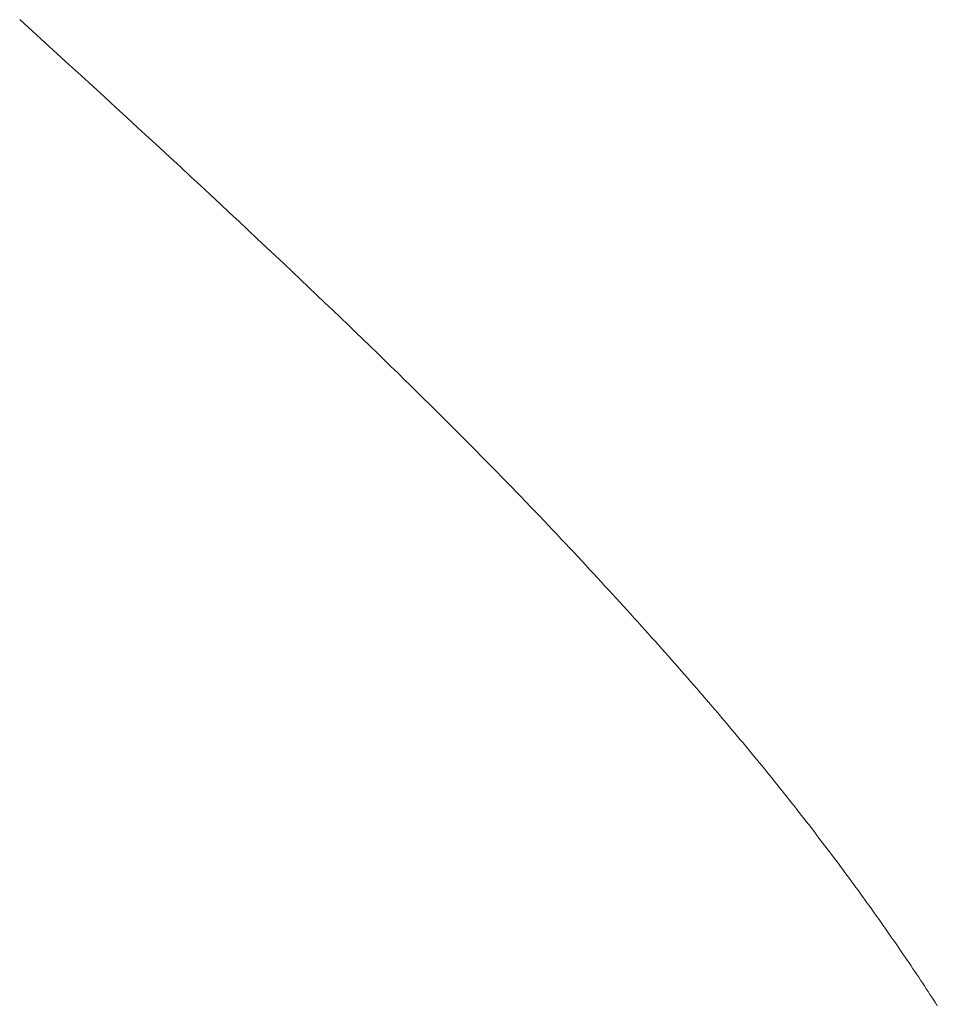
# Model space of a CAD drawing. Extents: x 0 to 171, y -1 to 179.
# Drawn here: x 38 to 38, y 14 to 14 of the extents above; entities that cross this region are included whole.
import ezdxf

# ---------------------------------------------------------------- set-up
doc = ezdxf.new("R2010")
doc.units = 0
doc.header["$MEASUREMENT"] = 0
doc.layers.get('0').update_dxf_attribs({"linetype": 'CONTINUOUS'})
doc.layers.add('OBJECT DETAIL', color=254, linetype='CONTINUOUS', lineweight=20)

# ---------------------------------------------------------------- blocks, each defined once
blk = doc.blocks.new('GLSTOP')
for p, q in [((-0.385364, -0.171105), (-0.385335, -0.171058)), ((-0.385364, -0.171105), (-0.385335, -0.171058)), ((-0.385455, -0.171244), (-0.385425, -0.171197)), ((-0.385455, -0.171244), (-0.385425, -0.171197)), ((-0.385425, -0.171197), (-0.385394, -0.171151)), ((-0.385425, -0.171197), (-0.385394, -0.171151)), ((-0.385394, -0.171151), (-0.385364, -0.171105)), ((-0.385394, -0.171151), (-0.385364, -0.171105)), ((-0.385577, -0.17143), (-0.385546, -0.171383)), ((-0.385577, -0.17143), (-0.385546, -0.171383)), ((-0.385546, -0.171383), (-0.385516, -0.171336)), ((-0.385546, -0.171383), (-0.385516, -0.171336)), ((-0.385516, -0.171336), (-0.385485, -0.17129)), ((-0.385516, -0.171336), (-0.385485, -0.17129)), ((-0.385485, -0.17129), (-0.385455, -0.171244)), ((-0.385485, -0.17129), (-0.385455, -0.171244)), ((-0.38567, -0.17157), (-0.385639, -0.171523)), ((-0.38567, -0.17157), (-0.385639, -0.171523)), ((-0.385639, -0.171523), (-0.385608, -0.171476)), ((-0.385639, -0.171523), (-0.385608, -0.171476)), ((-0.385608, -0.171476), (-0.385577, -0.17143)), ((-0.385608, -0.171476), (-0.385577, -0.17143)), ((-0.385796, -0.171757), (-0.385765, -0.17171)), ((-0.385796, -0.171757), (-0.385765, -0.17171)), ((-0.385765, -0.17171), (-0.385733, -0.171663)), ((-0.385765, -0.17171), (-0.385733, -0.171663)), ((-0.385733, -0.171663), (-0.385702, -0.171616)), ((-0.385733, -0.171663), (-0.385702, -0.171616)), ((-0.385702, -0.171616), (-0.38567, -0.17157)), ((-0.385702, -0.171616), (-0.38567, -0.17157)), ((-0.385892, -0.171898), (-0.38586, -0.171851)), ((-0.385892, -0.171898), (-0.38586, -0.171851)), ((-0.38586, -0.171851), (-0.385828, -0.171804)), ((-0.38586, -0.171851), (-0.385828, -0.171804)), ((-0.385828, -0.171804), (-0.385796, -0.171757)), ((-0.385828, -0.171804), (-0.385796, -0.171757)), ((-0.385989, -0.17204), (-0.385957, -0.171992)), ((-0.385989, -0.17204), (-0.385957, -0.171992)), ((-0.385957, -0.171992), (-0.385925, -0.171945)), ((-0.385957, -0.171992), (-0.385925, -0.171945)), ((-0.385925, -0.171945), (-0.385892, -0.171898)), ((-0.385925, -0.171945), (-0.385892, -0.171898)), ((-0.386121, -0.172229), (-0.386088, -0.172181)), ((-0.386121, -0.172229), (-0.386088, -0.172181)), ((-0.386088, -0.172181), (-0.386055, -0.172134)), ((-0.386088, -0.172181), (-0.386055, -0.172134)), ((-0.386055, -0.172134), (-0.386022, -0.172087)), ((-0.386055, -0.172134), (-0.386022, -0.172087)), ((-0.386022, -0.172087), (-0.385989, -0.17204)), ((-0.386022, -0.172087), (-0.385989, -0.17204)), ((-0.386221, -0.172371), (-0.386187, -0.172324)), ((-0.386221, -0.172371), (-0.386187, -0.172324)), ((-0.386187, -0.172324), (-0.386154, -0.172276)), ((-0.386187, -0.172324), (-0.386154, -0.172276)), ((-0.386154, -0.172276), (-0.386121, -0.172229)), ((-0.386154, -0.172276), (-0.386121, -0.172229)), ((-0.386356, -0.172562), (-0.386322, -0.172514)), ((-0.386356, -0.172562), (-0.386322, -0.172514)), ((-0.386322, -0.172514), (-0.386288, -0.172467)), ((-0.386322, -0.172514), (-0.386288, -0.172467)), ((-0.386288, -0.172467), (-0.386254, -0.172419)), ((-0.386288, -0.172467), (-0.386254, -0.172419)), ((-0.386254, -0.172419), (-0.386221, -0.172371)), ((-0.386254, -0.172419), (-0.386221, -0.172371)), ((-0.386459, -0.172706), (-0.386424, -0.172658)), ((-0.386459, -0.172706), (-0.386424, -0.172658)), ((-0.386424, -0.172658), (-0.38639, -0.17261)), ((-0.386424, -0.172658), (-0.38639, -0.17261)), ((-0.38639, -0.17261), (-0.386356, -0.172562)), ((-0.38639, -0.17261), (-0.386356, -0.172562)), ((-0.386563, -0.17285), (-0.386528, -0.172802)), ((-0.386563, -0.17285), (-0.386528, -0.172802)), ((-0.386528, -0.172802), (-0.386493, -0.172754)), ((-0.386528, -0.172802), (-0.386493, -0.172754)), ((-0.386493, -0.172754), (-0.386459, -0.172706)), ((-0.386493, -0.172754), (-0.386459, -0.172706)), ((-0.386703, -0.173043), (-0.386668, -0.172994)), ((-0.386703, -0.173043), (-0.386668, -0.172994)), ((-0.386668, -0.172994), (-0.386633, -0.172946)), ((-0.386668, -0.172994), (-0.386633, -0.172946)), ((-0.386633, -0.172946), (-0.386598, -0.172898)), ((-0.386633, -0.172946), (-0.386598, -0.172898)), ((-0.386598, -0.172898), (-0.386563, -0.17285)), ((-0.386598, -0.172898), (-0.386563, -0.17285)), ((-0.38681, -0.173188), (-0.386774, -0.17314)), ((-0.38681, -0.173188), (-0.386774, -0.17314)), ((-0.386774, -0.17314), (-0.386739, -0.173091)), ((-0.386774, -0.17314), (-0.386739, -0.173091)), ((-0.386739, -0.173091), (-0.386703, -0.173043)), ((-0.386739, -0.173091), (-0.386703, -0.173043)), ((-0.386918, -0.173334), (-0.386882, -0.173285)), ((-0.386918, -0.173334), (-0.386882, -0.173285)), ((-0.386882, -0.173285), (-0.386846, -0.173236)), ((-0.386882, -0.173285), (-0.386846, -0.173236)), ((-0.386846, -0.173236), (-0.38681, -0.173188)), ((-0.386846, -0.173236), (-0.38681, -0.173188)), ((-0.387065, -0.173529), (-0.387028, -0.17348)), ((-0.387065, -0.173529), (-0.387028, -0.17348)), ((-0.387028, -0.17348), (-0.386991, -0.173431)), ((-0.387028, -0.17348), (-0.386991, -0.173431)), ((-0.386991, -0.173431), (-0.386955, -0.173382)), ((-0.386991, -0.173431), (-0.386955, -0.173382)), ((-0.386955, -0.173382), (-0.386918, -0.173334)), ((-0.386955, -0.173382), (-0.386918, -0.173334)), ((-0.387176, -0.173676), (-0.387139, -0.173627)), ((-0.387176, -0.173676), (-0.387139, -0.173627)), ((-0.387139, -0.173627), (-0.387101, -0.173578)), ((-0.387139, -0.173627), (-0.387101, -0.173578)), ((-0.387101, -0.173578), (-0.387065, -0.173529)), ((-0.387101, -0.173578), (-0.387065, -0.173529)), ((-0.387288, -0.173823), (-0.387251, -0.173774)), ((-0.387288, -0.173823), (-0.387251, -0.173774)), ((-0.387251, -0.173774), (-0.387213, -0.173725)), ((-0.387251, -0.173774), (-0.387213, -0.173725)), ((-0.387213, -0.173725), (-0.387176, -0.173676)), ((-0.387213, -0.173725), (-0.387176, -0.173676)), ((-0.387402, -0.173971), (-0.387364, -0.173922)), ((-0.387402, -0.173971), (-0.387364, -0.173922)), ((-0.387364, -0.173922), (-0.387326, -0.173872)), ((-0.387364, -0.173922), (-0.387326, -0.173872)), ((-0.387326, -0.173872), (-0.387288, -0.173823)), ((-0.387326, -0.173872), (-0.387288, -0.173823)), ((-0.387557, -0.17417), (-0.387518, -0.17412)), ((-0.387557, -0.17417), (-0.387518, -0.17412)), ((-0.387518, -0.17412), (-0.387479, -0.17407)), ((-0.387518, -0.17412), (-0.387479, -0.17407)), ((-0.387479, -0.17407), (-0.38744, -0.174021)), ((-0.387479, -0.17407), (-0.38744, -0.174021)), ((-0.38744, -0.174021), (-0.387402, -0.173971)), ((-0.38744, -0.174021), (-0.387402, -0.173971)), ((-0.387674, -0.17432), (-0.387635, -0.17427)), ((-0.387674, -0.17432), (-0.387635, -0.17427)), ((-0.387635, -0.17427), (-0.387596, -0.17422)), ((-0.387635, -0.17427), (-0.387596, -0.17422)), ((-0.387596, -0.17422), (-0.387557, -0.17417)), ((-0.387596, -0.17422), (-0.387557, -0.17417)), ((-0.387794, -0.174472), (-0.387754, -0.174421)), ((-0.387794, -0.174472), (-0.387754, -0.174421)), ((-0.387754, -0.174421), (-0.387714, -0.17437)), ((-0.387754, -0.174421), (-0.387714, -0.17437)), ((-0.387714, -0.17437), (-0.387674, -0.17432)), ((-0.387714, -0.17437), (-0.387674, -0.17432)), ((-0.387916, -0.174624), (-0.387875, -0.174573)), ((-0.387916, -0.174624), (-0.387875, -0.174573)), ((-0.387875, -0.174573), (-0.387835, -0.174522)), ((-0.387875, -0.174573), (-0.387835, -0.174522)), ((-0.387835, -0.174522), (-0.387794, -0.174472)), ((-0.387835, -0.174522), (-0.387794, -0.174472)), ((-0.38804, -0.174778), (-0.387998, -0.174727)), ((-0.38804, -0.174778), (-0.387998, -0.174727)), ((-0.387998, -0.174727), (-0.387957, -0.174675)), ((-0.387998, -0.174727), (-0.387957, -0.174675)), ((-0.387957, -0.174675), (-0.387916, -0.174624)), ((-0.387957, -0.174675), (-0.387916, -0.174624)), ((-0.388209, -0.174986), (-0.388166, -0.174934)), ((-0.388209, -0.174986), (-0.388166, -0.174934)), ((-0.388166, -0.174934), (-0.388124, -0.174882)), ((-0.388166, -0.174934), (-0.388124, -0.174882)), ((-0.388124, -0.174882), (-0.388082, -0.17483)), ((-0.388124, -0.174882), (-0.388082, -0.17483)), ((-0.388082, -0.17483), (-0.38804, -0.174778)), ((-0.388082, -0.17483), (-0.38804, -0.174778)), ((-0.388338, -0.175143), (-0.388295, -0.175091)), ((-0.388338, -0.175143), (-0.388295, -0.175091)), ((-0.388295, -0.175091), (-0.388251, -0.175038)), ((-0.388295, -0.175091), (-0.388251, -0.175038)), ((-0.388251, -0.175038), (-0.388209, -0.174986)), ((-0.388251, -0.175038), (-0.388209, -0.174986)), ((-0.38847, -0.175303), (-0.388426, -0.175249)), ((-0.38847, -0.175303), (-0.388426, -0.175249)), ((-0.388426, -0.175249), (-0.388382, -0.175196)), ((-0.388426, -0.175249), (-0.388382, -0.175196)), ((-0.388382, -0.175196), (-0.388338, -0.175143)), ((-0.388382, -0.175196), (-0.388338, -0.175143)), ((-0.388604, -0.175464), (-0.388559, -0.17541)), ((-0.388604, -0.175464), (-0.388559, -0.17541)), ((-0.388559, -0.17541), (-0.388514, -0.175356)), ((-0.388559, -0.17541), (-0.388514, -0.175356)), ((-0.388514, -0.175356), (-0.38847, -0.175303)), ((-0.388514, -0.175356), (-0.38847, -0.175303)), ((-0.388742, -0.175627), (-0.388696, -0.175573)), ((-0.388742, -0.175627), (-0.388696, -0.175573)), ((-0.388696, -0.175573), (-0.38865, -0.175518)), ((-0.388696, -0.175573), (-0.38865, -0.175518)), ((-0.38865, -0.175518), (-0.388604, -0.175464)), ((-0.38865, -0.175518), (-0.388604, -0.175464)), ((-0.388882, -0.175793), (-0.388835, -0.175737)), ((-0.388882, -0.175793), (-0.388835, -0.175737)), ((-0.388835, -0.175737), (-0.388788, -0.175682)), ((-0.388835, -0.175737), (-0.388788, -0.175682)), ((-0.388788, -0.175682), (-0.388742, -0.175627)), ((-0.388788, -0.175682), (-0.388742, -0.175627)), ((-0.388977, -0.175904), (-0.388929, -0.175849)), ((-0.388977, -0.175904), (-0.388929, -0.175849)), ((-0.388929, -0.175849), (-0.388882, -0.175793)), ((-0.388929, -0.175849), (-0.388882, -0.175793)), ((-0.389122, -0.176074), (-0.389074, -0.176017)), ((-0.389122, -0.176074), (-0.389074, -0.176017)), ((-0.389074, -0.176017), (-0.389025, -0.175961)), ((-0.389074, -0.176017), (-0.389025, -0.175961)), ((-0.389025, -0.175961), (-0.388977, -0.175904)), ((-0.389025, -0.175961), (-0.388977, -0.175904)), ((-0.389271, -0.176246), (-0.389221, -0.176188)), ((-0.389271, -0.176246), (-0.389221, -0.176188)), ((-0.389221, -0.176188), (-0.389172, -0.176131)), ((-0.389221, -0.176188), (-0.389172, -0.176131)), ((-0.389172, -0.176131), (-0.389122, -0.176074)), ((-0.389172, -0.176131), (-0.389122, -0.176074)), ((-0.389423, -0.17642), (-0.389372, -0.176362)), ((-0.389423, -0.17642), (-0.389372, -0.176362)), ((-0.389372, -0.176362), (-0.389321, -0.176303)), ((-0.389372, -0.176362), (-0.389321, -0.176303)), ((-0.389321, -0.176303), (-0.389271, -0.176246)), ((-0.389321, -0.176303), (-0.389271, -0.176246)), ((-0.389578, -0.176597), (-0.389526, -0.176538)), ((-0.389578, -0.176597), (-0.389526, -0.176538)), ((-0.389526, -0.176538), (-0.389474, -0.176479)), ((-0.389526, -0.176538), (-0.389474, -0.176479)), ((-0.389474, -0.176479), (-0.389423, -0.17642)), ((-0.389474, -0.176479), (-0.389423, -0.17642)), ((-0.389684, -0.176717), (-0.389631, -0.176657)), ((-0.389684, -0.176717), (-0.389631, -0.176657)), ((-0.389631, -0.176657), (-0.389578, -0.176597)), ((-0.389631, -0.176657), (-0.389578, -0.176597)), ((-0.389846, -0.176899), (-0.389791, -0.176838)), ((-0.389846, -0.176899), (-0.389791, -0.176838)), ((-0.389791, -0.176838), (-0.389737, -0.176777)), ((-0.389791, -0.176838), (-0.389737, -0.176777)), ((-0.389737, -0.176777), (-0.389684, -0.176717)), ((-0.389737, -0.176777), (-0.389684, -0.176717)), ((-0.390011, -0.177084), (-0.389955, -0.177022)), ((-0.390011, -0.177084), (-0.389955, -0.177022)), ((-0.389955, -0.177022), (-0.3899, -0.17696)), ((-0.389955, -0.177022), (-0.3899, -0.17696)), ((-0.3899, -0.17696), (-0.389846, -0.176899)), ((-0.3899, -0.17696), (-0.389846, -0.176899)), ((-0.390123, -0.177209), (-0.390067, -0.177146)), ((-0.390123, -0.177209), (-0.390067, -0.177146)), ((-0.390067, -0.177146), (-0.390011, -0.177084)), ((-0.390067, -0.177146), (-0.390011, -0.177084)), ((-0.390295, -0.177399), (-0.390237, -0.177336)), ((-0.390295, -0.177399), (-0.390237, -0.177336)), ((-0.390237, -0.177336), (-0.39018, -0.177272)), ((-0.390237, -0.177336), (-0.39018, -0.177272)), ((-0.39018, -0.177272), (-0.390123, -0.177209)), ((-0.39018, -0.177272), (-0.390123, -0.177209)), ((-0.390412, -0.177528), (-0.390353, -0.177464)), ((-0.390412, -0.177528), (-0.390353, -0.177464)), ((-0.390353, -0.177464), (-0.390295, -0.177399)), ((-0.390353, -0.177464), (-0.390295, -0.177399)), ((-0.390591, -0.177724), (-0.390531, -0.177658)), ((-0.390591, -0.177724), (-0.390531, -0.177658)), ((-0.390531, -0.177658), (-0.390471, -0.177593)), ((-0.390531, -0.177658), (-0.390471, -0.177593)), ((-0.390471, -0.177593), (-0.390412, -0.177528)), ((-0.390471, -0.177593), (-0.390412, -0.177528)), ((-0.390713, -0.177857), (-0.390652, -0.17779)), ((-0.390713, -0.177857), (-0.390652, -0.17779)), ((-0.390652, -0.17779), (-0.390591, -0.177724)), ((-0.390652, -0.17779), (-0.390591, -0.177724)), ((-0.390899, -0.178059), (-0.390836, -0.177991)), ((-0.390899, -0.178059), (-0.390836, -0.177991)), ((-0.390836, -0.177991), (-0.390774, -0.177924)), ((-0.390836, -0.177991), (-0.390774, -0.177924)), ((-0.390774, -0.177924), (-0.390713, -0.177857)), ((-0.390774, -0.177924), (-0.390713, -0.177857)), ((-0.391026, -0.178196), (-0.390962, -0.178127)), ((-0.391026, -0.178196), (-0.390962, -0.178127)), ((-0.390962, -0.178127), (-0.390899, -0.178059)), ((-0.390962, -0.178127), (-0.390899, -0.178059)), ((-0.391155, -0.178335), (-0.39109, -0.178265)), ((-0.391155, -0.178335), (-0.39109, -0.178265)), ((-0.39109, -0.178265), (-0.391026, -0.178196)), ((-0.39109, -0.178265), (-0.391026, -0.178196)), ((-0.391353, -0.178547), (-0.391286, -0.178476)), ((-0.391353, -0.178547), (-0.391286, -0.178476)), ((-0.391286, -0.178476), (-0.39122, -0.178405)), ((-0.391286, -0.178476), (-0.39122, -0.178405)), ((-0.39122, -0.178405), (-0.391155, -0.178335)), ((-0.39122, -0.178405), (-0.391155, -0.178335)), ((-0.391489, -0.178692), (-0.39142, -0.178619)), ((-0.391489, -0.178692), (-0.39142, -0.178619)), ((-0.39142, -0.178619), (-0.391353, -0.178547)), ((-0.39142, -0.178619), (-0.391353, -0.178547)), ((-0.391628, -0.178839), (-0.391558, -0.178765)), ((-0.391628, -0.178839), (-0.391558, -0.178765)), ((-0.391558, -0.178765), (-0.391489, -0.178692)), ((-0.391558, -0.178765), (-0.391489, -0.178692)), ((-0.39177, -0.178989), (-0.391699, -0.178914)), ((-0.39177, -0.178989), (-0.391699, -0.178914)), ((-0.391699, -0.178914), (-0.391628, -0.178839)), ((-0.391699, -0.178914), (-0.391628, -0.178839)), ((-0.391916, -0.179142), (-0.391843, -0.179065)), ((-0.391916, -0.179142), (-0.391843, -0.179065)), ((-0.391843, -0.179065), (-0.39177, -0.178989)), ((-0.391843, -0.179065), (-0.39177, -0.178989)), ((-0.392067, -0.179299), (-0.391991, -0.17922)), ((-0.392067, -0.179299), (-0.391991, -0.17922)), ((-0.391991, -0.17922), (-0.391916, -0.179142)), ((-0.391991, -0.17922), (-0.391916, -0.179142)), ((-0.392221, -0.179459), (-0.392143, -0.179378)), ((-0.392221, -0.179459), (-0.392143, -0.179378)), ((-0.392143, -0.179378), (-0.392067, -0.179299)), ((-0.392143, -0.179378), (-0.392067, -0.179299)), ((-0.39238, -0.179623), (-0.3923, -0.17954)), ((-0.39238, -0.179623), (-0.3923, -0.17954)), ((-0.3923, -0.17954), (-0.392221, -0.179459)), ((-0.3923, -0.17954), (-0.392221, -0.179459)), ((-0.392544, -0.179791), (-0.392462, -0.179706)), ((-0.392544, -0.179791), (-0.392462, -0.179706)), ((-0.392462, -0.179706), (-0.39238, -0.179623)), ((-0.392462, -0.179706), (-0.39238, -0.179623)), ((-0.392713, -0.179963), (-0.392628, -0.179876)), ((-0.392713, -0.179963), (-0.392628, -0.179876)), ((-0.392628, -0.179876), (-0.392544, -0.179791)), ((-0.392628, -0.179876), (-0.392544, -0.179791)), ((-0.392887, -0.180139), (-0.392799, -0.180051)), ((-0.392887, -0.180139), (-0.392799, -0.180051)), ((-0.392799, -0.180051), (-0.392713, -0.179963)), ((-0.392799, -0.180051), (-0.392713, -0.179963)), ((-0.393067, -0.180321), (-0.392976, -0.180229)), ((-0.393067, -0.180321), (-0.392976, -0.180229)), ((-0.392976, -0.180229), (-0.392887, -0.180139)), ((-0.392976, -0.180229), (-0.392887, -0.180139)), ((-0.393159, -0.180413), (-0.393067, -0.180321)), ((-0.393159, -0.180413), (-0.393067, -0.180321)), ((-0.393348, -0.180601), (-0.393253, -0.180507)), ((-0.393348, -0.180601), (-0.393253, -0.180507)), ((-0.393253, -0.180507), (-0.393159, -0.180413)), ((-0.393253, -0.180507), (-0.393159, -0.180413)), ((-0.393543, -0.180795), (-0.393444, -0.180698)), ((-0.393543, -0.180795), (-0.393444, -0.180698)), ((-0.393444, -0.180698), (-0.393348, -0.180601)), ((-0.393444, -0.180698), (-0.393348, -0.180601)), ((-0.393744, -0.180994), (-0.393642, -0.180894)), ((-0.393744, -0.180994), (-0.393642, -0.180894)), ((-0.393642, -0.180894), (-0.393543, -0.180795)), ((-0.393642, -0.180894), (-0.393543, -0.180795)), ((-0.393847, -0.181096), (-0.393744, -0.180994)), ((-0.393847, -0.181096), (-0.393744, -0.180994)), ((-0.394059, -0.181304), (-0.393952, -0.181199)), ((-0.394059, -0.181304), (-0.393952, -0.181199)), ((-0.393952, -0.181199), (-0.393847, -0.181096)), ((-0.393952, -0.181199), (-0.393847, -0.181096)), ((-0.394167, -0.18141), (-0.394059, -0.181304)), ((-0.394167, -0.18141), (-0.394059, -0.181304)), ((-0.39439, -0.181627), (-0.394278, -0.181517)), ((-0.39439, -0.181627), (-0.394278, -0.181517)), ((-0.394278, -0.181517), (-0.394167, -0.18141)), ((-0.394278, -0.181517), (-0.394167, -0.18141)), ((-0.394504, -0.181737), (-0.39439, -0.181627)), ((-0.394504, -0.181737), (-0.39439, -0.181627)), ((-0.394738, -0.181963), (-0.39462, -0.18185)), ((-0.394738, -0.181963), (-0.39462, -0.18185)), ((-0.39462, -0.18185), (-0.394504, -0.181737)), ((-0.39462, -0.18185), (-0.394504, -0.181737)), ((-0.394858, -0.182079), (-0.394738, -0.181963)), ((-0.394858, -0.182079), (-0.394738, -0.181963)), ((-0.39498, -0.182196), (-0.394858, -0.182079)), ((-0.39498, -0.182196), (-0.394858, -0.182079)), ((-0.39523, -0.182436), (-0.395104, -0.182315)), ((-0.39523, -0.182436), (-0.395104, -0.182315)), ((-0.395104, -0.182315), (-0.39498, -0.182196)), ((-0.395104, -0.182315), (-0.39498, -0.182196)), ((-0.395358, -0.182559), (-0.39523, -0.182436)), ((-0.395358, -0.182559), (-0.39523, -0.182436)), ((-0.395488, -0.182683), (-0.395358, -0.182559)), ((-0.395488, -0.182683), (-0.395358, -0.182559)), ((-0.395755, -0.182937), (-0.395621, -0.182809)), ((-0.395755, -0.182937), (-0.395621, -0.182809)), ((-0.395621, -0.182809), (-0.395488, -0.182683)), ((-0.395621, -0.182809), (-0.395488, -0.182683)), ((-0.395892, -0.183067), (-0.395755, -0.182937)), ((-0.395892, -0.183067), (-0.395755, -0.182937)), ((-0.396032, -0.183198), (-0.395892, -0.183067)), ((-0.396032, -0.183198), (-0.395892, -0.183067)), ((-0.396173, -0.183332), (-0.396032, -0.183198)), ((-0.396173, -0.183332), (-0.396032, -0.183198)), ((-0.396464, -0.183605), (-0.396317, -0.183468)), ((-0.396464, -0.183605), (-0.396317, -0.183468)), ((-0.396317, -0.183468), (-0.396173, -0.183332)), ((-0.396317, -0.183468), (-0.396173, -0.183332)), ((-0.396612, -0.183745), (-0.396464, -0.183605)), ((-0.396612, -0.183745), (-0.396464, -0.183605)), ((-0.396764, -0.183886), (-0.396612, -0.183745)), ((-0.396764, -0.183886), (-0.396612, -0.183745)), ((-0.396917, -0.18403), (-0.396764, -0.183886)), ((-0.396917, -0.18403), (-0.396764, -0.183886)), ((-0.397074, -0.184176), (-0.396917, -0.18403)), ((-0.397074, -0.184176), (-0.396917, -0.18403)), ((-0.397232, -0.184324), (-0.397074, -0.184176)), ((-0.397232, -0.184324), (-0.397074, -0.184176)), ((-0.397394, -0.184474), (-0.397232, -0.184324)), ((-0.397394, -0.184474), (-0.397232, -0.184324)), ((-0.397558, -0.184626), (-0.397394, -0.184474)), ((-0.397558, -0.184626), (-0.397394, -0.184474)), ((-0.397724, -0.184781), (-0.397558, -0.184626)), ((-0.397724, -0.184781), (-0.397558, -0.184626)), ((-0.397893, -0.184937), (-0.397724, -0.184781)), ((-0.397893, -0.184937), (-0.397724, -0.184781)), ((-0.398065, -0.185096), (-0.397893, -0.184937)), ((-0.398065, -0.185096), (-0.397893, -0.184937)), ((-0.39824, -0.185257), (-0.398065, -0.185096)), ((-0.39824, -0.185257), (-0.398065, -0.185096)), ((-0.398418, -0.185421), (-0.39824, -0.185257)), ((-0.398418, -0.185421), (-0.39824, -0.185257)), ((-0.398598, -0.185587), (-0.398418, -0.185421)), ((-0.398598, -0.185587), (-0.398418, -0.185421)), ((-0.398781, -0.185755), (-0.398598, -0.185587)), ((-0.398781, -0.185755), (-0.398598, -0.185587)), ((-0.398967, -0.185926), (-0.398781, -0.185755)), ((-0.398967, -0.185926), (-0.398781, -0.185755)), ((-0.399156, -0.186099), (-0.398967, -0.185926)), ((-0.399156, -0.186099), (-0.398967, -0.185926)), ((-0.399348, -0.186274), (-0.399156, -0.186099)), ((-0.399348, -0.186274), (-0.399156, -0.186099)), ((-0.399543, -0.186452), (-0.399348, -0.186274)), ((-0.399543, -0.186452), (-0.399348, -0.186274)), ((-0.399741, -0.186633), (-0.399543, -0.186452)), ((-0.399741, -0.186633), (-0.399543, -0.186452)), ((-0.399942, -0.186816), (-0.399741, -0.186633)), ((-0.399942, -0.186816), (-0.399741, -0.186633)), ((-0.400146, -0.187001), (-0.399942, -0.186816)), ((-0.400146, -0.187001), (-0.399942, -0.186816)), ((-0.400353, -0.18719), (-0.400146, -0.187001)), ((-0.400353, -0.18719), (-0.400146, -0.187001))]:
    blk.add_line(p, q)

msp = doc.modelspace()

# ---------------------------------------------------------------- block references
at = {"layer": 'OBJECT DETAIL', "xscale": -0.75, "yscale": 0.75, "zscale": 0.75, "rotation": -180}
msp.add_blockref('GLSTOP', (38.477268, 14.179104), dxfattribs=at)

doc.saveas('drawing.dxf')
